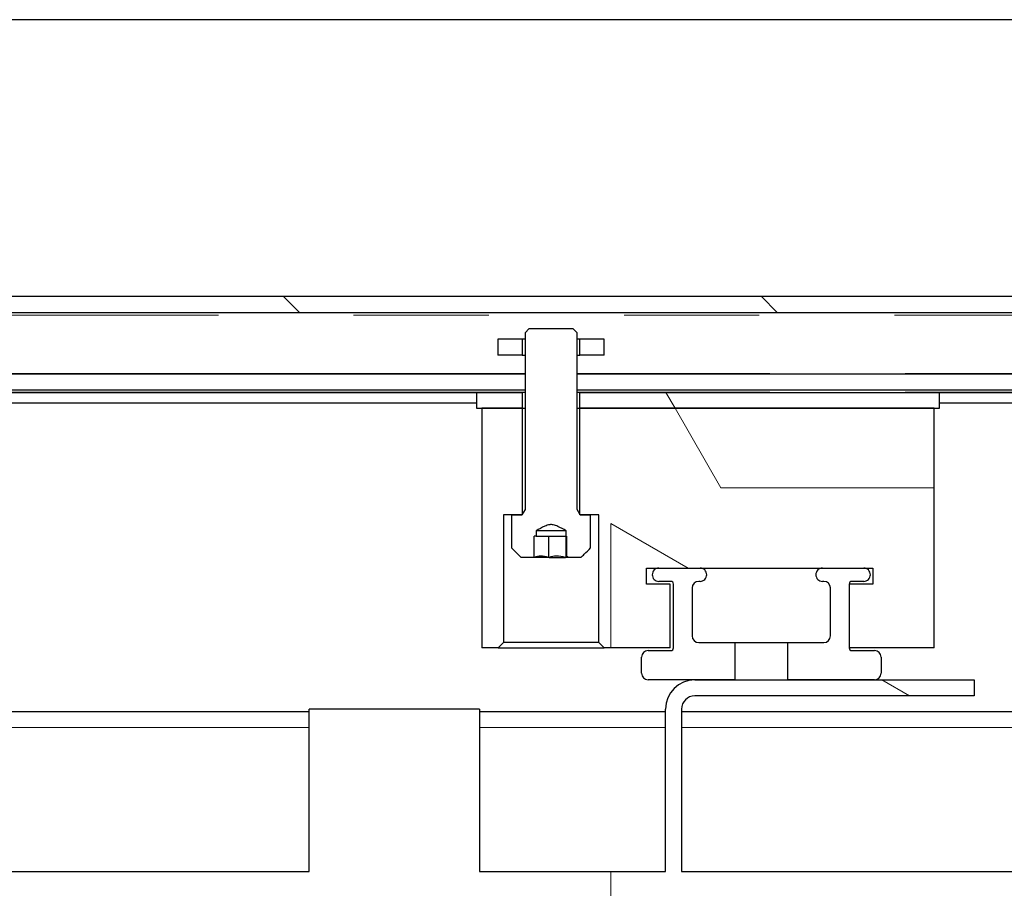
# Model space of a CAD drawing. Units: millimetres. Extents: x 627 to 8473, y 1183 to 6929.
# Drawn here: x 4948 to 5133, y 2345 to 2508 of the extents above; entities that cross this region are included whole.
import ezdxf

# ---------------------------------------------------------------- set-up
doc = ezdxf.new("R2010")
doc.units = ezdxf.units.MM
doc.header["$LTSCALE"] = 20
doc.linetypes.add('PHANTOM', pattern=[12.7, 6.35, -1.27, 1.27, -1.27, 1.27, -1.27])

msp = doc.modelspace()

# ---------------------------------------------------------------- hatches: boundary and pattern name
at = {"linetype": 'Continuous', "lineweight": 18}
h = msp.add_hatch(dxfattribs=at)
h.set_pattern_fill('ANSI34', scale=20, style=0)
h.paths.add_polyline_path([(5867.74, 2437.75), (5867.74, 2507.75), (4457.74, 2507.75), (4457.74, 2437.75), (4532.74, 2437.75), (4532.74, 2455.75), (5747.74, 2455.75), (5747.74, 2437.75)], flags=0)
h = msp.add_hatch(dxfattribs=at)
h.set_pattern_fill('ANSI31', scale=20, angle=90, style=0)
h.paths.add_polyline_path([(5747.74, 2452.75), (5747.74, 2455.75), (4532.74, 2455.75), (4532.74, 2452.75)], flags=0)
h = msp.add_hatch(dxfattribs=at)
h.set_pattern_fill('STARS', scale=40, style=0)
edge = h.paths.add_edge_path(flags=0)
edge.add_line((5052.33, 2449.75), (5044.15, 2449.75))
edge.add_spline(control_points=[(5044.15, 2449.75), (5043.88, 2449.49), (5043.61, 2449.22), (5043.34, 2448.96)], knot_values=[0.023763, 0.023763, 0.023763, 0.023763, 0.024903, 0.024903, 0.024903, 0.024903], weights=[1, 1, 1, 1], degree=3, periodic=0)
edge.add_line((5043.34, 2448.96), (5043.34, 2415.74))
edge.add_spline(control_points=[(5043.34, 2415.74), (5043.15, 2415.41), (5042.95, 2415.08), (5042.76, 2414.75)], knot_values=[0.029312, 0.029312, 0.029312, 0.029312, 0.030445, 0.030445, 0.030445, 0.030445], weights=[1, 1, 1, 1], degree=3, periodic=0)
edge.add_line((5042.76, 2414.75), (5040.8, 2414.75))
edge.add_line((5040.8, 2414.75), (5040.8, 2408.55))
edge.add_spline(control_points=[(5040.8, 2408.55), (5041.41, 2407.95), (5042.02, 2407.35), (5042.63, 2406.75)], knot_values=[0.018094, 0.018094, 0.018094, 0.018094, 0.020655, 0.020655, 0.020655, 0.020655], weights=[1, 1, 1, 1], degree=3, periodic=0)
edge.add_line((5042.63, 2406.75), (5044.95, 2406.75))
edge.add_spline(control_points=[(5044.95, 2406.75), (5045, 2406.77), (5045.04, 2406.8), (5045.08, 2406.82)], knot_values=[0.002533, 0.002533, 0.002533, 0.002533, 0.002679, 0.002679, 0.002679, 0.002679], weights=[1, 1, 1, 1], degree=3, periodic=0)
edge.add_line((5045.08, 2406.82), (5045.08, 2410.75))
edge.add_line((5045.08, 2410.75), (5045.41, 2410.75))
edge.add_line((5045.41, 2410.75), (5045.41, 2411.75))
edge.add_spline(control_points=[(5045.41, 2411.75), (5045.95, 2412.05), (5046.5, 2412.35), (5047.07, 2412.6), (5047.37, 2412.73), (5047.68, 2412.85), (5047.99, 2412.89), (5048.21, 2412.92), (5048.44, 2412.91), (5048.65, 2412.86), (5048.95, 2412.79), (5049.24, 2412.68), (5049.51, 2412.55), (5050.04, 2412.31), (5050.56, 2412.03), (5051.07, 2411.75)], knot_values=[0, 0, 0, 0, 0.001872, 0.001872, 0.001872, 0.002841, 0.002841, 0.002841, 0.003505, 0.003505, 0.003505, 0.00442, 0.00442, 0.00442, 0.006164, 0.006164, 0.006164, 0.006164], weights=[1, 1, 1, 1, 1, 1, 1, 1, 1, 1, 1, 1, 1, 1, 1, 1], degree=3, periodic=0)
edge.add_line((5051.07, 2411.75), (5051.07, 2410.75))
edge.add_line((5051.07, 2410.75), (5051.13, 2410.75))
edge.add_line((5051.13, 2410.75), (5051.13, 2406.96))
edge.add_spline(control_points=[(5051.13, 2406.96), (5051.26, 2406.89), (5051.39, 2406.82), (5051.52, 2406.75)], knot_values=[0.000074, 0.000074, 0.000074, 0.000074, 0.000516, 0.000516, 0.000516, 0.000516], weights=[1, 1, 1, 1], degree=3, periodic=0)
edge.add_line((5051.52, 2406.75), (5053.85, 2406.75))
edge.add_spline(control_points=[(5053.85, 2406.75), (5054.05, 2406.95), (5054.25, 2407.15), (5054.45, 2407.34), (5054.86, 2407.74), (5055.27, 2408.15), (5055.67, 2408.55)], knot_values=[0.035508, 0.035508, 0.035508, 0.035508, 0.036357, 0.036357, 0.036357, 0.038085, 0.038085, 0.038085, 0.038085], weights=[1, 1, 1, 1, 1, 1, 1], degree=3, periodic=0)
edge.add_line((5055.67, 2408.55), (5055.67, 2414.75))
edge.add_line((5055.67, 2414.75), (5053.71, 2414.75))
edge.add_spline(control_points=[(5053.71, 2414.75), (5053.52, 2415.08), (5053.33, 2415.41), (5053.14, 2415.74)], knot_values=[0.010919, 0.010919, 0.010919, 0.010919, 0.012065, 0.012065, 0.012065, 0.012065], weights=[1, 1, 1, 1], degree=3, periodic=0)
edge.add_line((5053.14, 2415.74), (5053.14, 2448.96))
edge.add_spline(control_points=[(5053.14, 2448.96), (5052.87, 2449.22), (5052.6, 2449.49), (5052.33, 2449.75)], knot_values=[0.012064, 0.012064, 0.012064, 0.012064, 0.013197, 0.013197, 0.013197, 0.013197], weights=[1, 1, 1, 1], degree=3, periodic=0)
h = msp.add_hatch(dxfattribs=at)
h.set_pattern_fill('STARS', scale=40, angle=90, style=0)
edge = h.paths.add_edge_path(flags=0)
edge.add_line((5052.33, 2449.75), (5044.15, 2449.75))
edge.add_spline(control_points=[(5044.15, 2449.75), (5043.88, 2449.49), (5043.61, 2449.22), (5043.34, 2448.96)], knot_values=[0.023763, 0.023763, 0.023763, 0.023763, 0.024903, 0.024903, 0.024903, 0.024903], weights=[1, 1, 1, 1], degree=3, periodic=0)
edge.add_line((5043.34, 2448.96), (5043.34, 2415.74))
edge.add_spline(control_points=[(5043.34, 2415.74), (5043.15, 2415.41), (5042.95, 2415.08), (5042.76, 2414.75)], knot_values=[0.029312, 0.029312, 0.029312, 0.029312, 0.030445, 0.030445, 0.030445, 0.030445], weights=[1, 1, 1, 1], degree=3, periodic=0)
edge.add_line((5042.76, 2414.75), (5040.8, 2414.75))
edge.add_line((5040.8, 2414.75), (5040.8, 2408.55))
edge.add_spline(control_points=[(5040.8, 2408.55), (5041.41, 2407.95), (5042.02, 2407.35), (5042.63, 2406.75)], knot_values=[0.018094, 0.018094, 0.018094, 0.018094, 0.020655, 0.020655, 0.020655, 0.020655], weights=[1, 1, 1, 1], degree=3, periodic=0)
edge.add_line((5042.63, 2406.75), (5044.95, 2406.75))
edge.add_spline(control_points=[(5044.95, 2406.75), (5045, 2406.77), (5045.04, 2406.8), (5045.08, 2406.82)], knot_values=[0.002533, 0.002533, 0.002533, 0.002533, 0.002679, 0.002679, 0.002679, 0.002679], weights=[1, 1, 1, 1], degree=3, periodic=0)
edge.add_line((5045.08, 2406.82), (5045.08, 2410.75))
edge.add_line((5045.08, 2410.75), (5045.41, 2410.75))
edge.add_line((5045.41, 2410.75), (5045.41, 2411.75))
edge.add_spline(control_points=[(5045.41, 2411.75), (5045.95, 2412.05), (5046.5, 2412.35), (5047.07, 2412.6), (5047.37, 2412.73), (5047.68, 2412.85), (5047.99, 2412.89), (5048.21, 2412.92), (5048.44, 2412.91), (5048.65, 2412.86), (5048.95, 2412.79), (5049.24, 2412.68), (5049.51, 2412.55), (5050.04, 2412.31), (5050.56, 2412.03), (5051.07, 2411.75)], knot_values=[0, 0, 0, 0, 0.001872, 0.001872, 0.001872, 0.002841, 0.002841, 0.002841, 0.003505, 0.003505, 0.003505, 0.00442, 0.00442, 0.00442, 0.006164, 0.006164, 0.006164, 0.006164], weights=[1, 1, 1, 1, 1, 1, 1, 1, 1, 1, 1, 1, 1, 1, 1, 1], degree=3, periodic=0)
edge.add_line((5051.07, 2411.75), (5051.07, 2410.75))
edge.add_line((5051.07, 2410.75), (5051.13, 2410.75))
edge.add_line((5051.13, 2410.75), (5051.13, 2406.96))
edge.add_spline(control_points=[(5051.13, 2406.96), (5051.26, 2406.89), (5051.39, 2406.82), (5051.52, 2406.75)], knot_values=[0.000074, 0.000074, 0.000074, 0.000074, 0.000516, 0.000516, 0.000516, 0.000516], weights=[1, 1, 1, 1], degree=3, periodic=0)
edge.add_line((5051.52, 2406.75), (5053.85, 2406.75))
edge.add_spline(control_points=[(5053.85, 2406.75), (5054.05, 2406.95), (5054.25, 2407.15), (5054.45, 2407.34), (5054.86, 2407.74), (5055.27, 2408.15), (5055.67, 2408.55)], knot_values=[0.035508, 0.035508, 0.035508, 0.035508, 0.036357, 0.036357, 0.036357, 0.038085, 0.038085, 0.038085, 0.038085], weights=[1, 1, 1, 1, 1, 1, 1], degree=3, periodic=0)
edge.add_line((5055.67, 2408.55), (5055.67, 2414.75))
edge.add_line((5055.67, 2414.75), (5053.71, 2414.75))
edge.add_spline(control_points=[(5053.71, 2414.75), (5053.52, 2415.08), (5053.33, 2415.41), (5053.14, 2415.74)], knot_values=[0.010919, 0.010919, 0.010919, 0.010919, 0.012065, 0.012065, 0.012065, 0.012065], weights=[1, 1, 1, 1], degree=3, periodic=0)
edge.add_line((5053.14, 2415.74), (5053.14, 2448.96))
edge.add_spline(control_points=[(5053.14, 2448.96), (5052.87, 2449.22), (5052.6, 2449.49), (5052.33, 2449.75)], knot_values=[0.012064, 0.012064, 0.012064, 0.012064, 0.013197, 0.013197, 0.013197, 0.013197], weights=[1, 1, 1, 1], degree=3, periodic=0)
h = msp.add_hatch(dxfattribs=at)
h.set_pattern_fill('STARS', scale=40, style=0)
h.paths.add_polyline_path([(5042.83, 2447.75), (5038.24, 2447.75), (5038.24, 2444.75), (5042.83, 2444.75)], flags=0)
h = msp.add_hatch(dxfattribs=at)
h.set_pattern_fill('STARS', scale=40, angle=90, style=0)
h.paths.add_polyline_path([(5042.83, 2447.75), (5038.24, 2447.75), (5038.24, 2444.75), (5042.83, 2444.75)], flags=0)
h = msp.add_hatch(dxfattribs=at)
h.set_pattern_fill('STARS', scale=40, style=0)
h.paths.add_polyline_path([(5053.65, 2444.75), (5058.24, 2444.75), (5058.24, 2447.75), (5053.65, 2447.75)], flags=0)
h = msp.add_hatch(dxfattribs=at)
h.set_pattern_fill('STARS', scale=40, angle=90, style=0)
h.paths.add_polyline_path([(5053.65, 2444.75), (5058.24, 2444.75), (5058.24, 2447.75), (5053.65, 2447.75)], flags=0)
h = msp.add_hatch(dxfattribs=at)
h.set_pattern_fill('STARS', scale=40, style=0)
h.paths.add_polyline_path([(5042.83, 2437.75), (5034.24, 2437.75), (5034.24, 2434.75), (5042.83, 2434.75)], flags=0)
h = msp.add_hatch(dxfattribs=at)
h.set_pattern_fill('STARS', scale=40, angle=90, style=0)
h.paths.add_polyline_path([(5042.83, 2437.75), (5034.24, 2437.75), (5034.24, 2434.75), (5042.83, 2434.75)], flags=0)
h = msp.add_hatch(dxfattribs=at)
h.set_pattern_fill('STARS', scale=40, style=0)
h.paths.add_polyline_path([(5053.65, 2434.75), (5121.24, 2434.75), (5121.24, 2437.75), (5053.65, 2437.75)], flags=0)
h = msp.add_hatch(dxfattribs=at)
h.set_pattern_fill('STARS', scale=40, angle=90, style=0)
h.paths.add_polyline_path([(5053.65, 2434.75), (5121.24, 2434.75), (5121.24, 2437.75), (5053.65, 2437.75)], flags=0)
h = msp.add_hatch(dxfattribs=at)
h.set_pattern_fill('STARS', scale=40, style=0)
edge = h.paths.add_edge_path(flags=0)
edge.add_line((5042.83, 2414.75), (5042.83, 2434.75))
edge.add_line((5042.83, 2434.75), (5035.24, 2434.75))
edge.add_line((5035.24, 2434.75), (5035.24, 2389.75))
edge.add_line((5035.24, 2389.75), (5038.29, 2389.75))
edge.add_spline(control_points=[(5038.29, 2389.75), (5038.62, 2390.08), (5038.96, 2390.42), (5039.29, 2390.75)], knot_values=[0.017011, 0.017011, 0.017011, 0.017011, 0.018429, 0.018429, 0.018429, 0.018429], weights=[1, 1, 1, 1], degree=3, periodic=0)
edge.add_line((5039.29, 2390.75), (5039.29, 2414.75))
edge.add_line((5039.29, 2414.75), (5042.83, 2414.75))
h = msp.add_hatch(dxfattribs=at)
h.set_pattern_fill('STARS', scale=40, angle=90, style=0)
edge = h.paths.add_edge_path(flags=0)
edge.add_line((5042.83, 2414.75), (5042.83, 2434.75))
edge.add_line((5042.83, 2434.75), (5035.24, 2434.75))
edge.add_line((5035.24, 2434.75), (5035.24, 2389.75))
edge.add_line((5035.24, 2389.75), (5038.29, 2389.75))
edge.add_spline(control_points=[(5038.29, 2389.75), (5038.62, 2390.08), (5038.96, 2390.42), (5039.29, 2390.75)], knot_values=[0.017011, 0.017011, 0.017011, 0.017011, 0.018429, 0.018429, 0.018429, 0.018429], weights=[1, 1, 1, 1], degree=3, periodic=0)
edge.add_line((5039.29, 2390.75), (5039.29, 2414.75))
edge.add_line((5039.29, 2414.75), (5042.83, 2414.75))
h = msp.add_hatch(dxfattribs=at)
h.set_pattern_fill('STARS', scale=40, style=0)
edge = h.paths.add_edge_path(flags=0)
edge.add_line((5066.19, 2401.75), (5066.19, 2404.75))
edge.add_line((5066.19, 2404.75), (5108.69, 2404.75))
edge.add_line((5108.69, 2404.75), (5108.69, 2401.75))
edge.add_line((5108.69, 2401.75), (5104.24, 2401.75))
edge.add_line((5104.24, 2401.75), (5104.24, 2389.75))
edge.add_line((5104.24, 2389.75), (5120.24, 2389.75))
edge.add_line((5120.24, 2389.75), (5120.24, 2434.75))
edge.add_line((5120.24, 2434.75), (5053.65, 2434.75))
edge.add_line((5053.65, 2434.75), (5053.65, 2414.75))
edge.add_line((5053.65, 2414.75), (5057.18, 2414.75))
edge.add_line((5057.18, 2414.75), (5057.18, 2390.75))
edge.add_spline(control_points=[(5057.18, 2390.75), (5057.52, 2390.42), (5057.85, 2390.08), (5058.19, 2389.75)], knot_values=[0.042505, 0.042505, 0.042505, 0.042505, 0.04391, 0.04391, 0.04391, 0.04391], weights=[1, 1, 1, 1], degree=3, periodic=0)
edge.add_line((5058.19, 2389.75), (5070.64, 2389.75))
edge.add_line((5070.64, 2389.75), (5070.64, 2401.75))
edge.add_line((5070.64, 2401.75), (5066.19, 2401.75))
h = msp.add_hatch(dxfattribs=at)
h.set_pattern_fill('STARS', scale=40, angle=90, style=0)
edge = h.paths.add_edge_path(flags=0)
edge.add_line((5066.19, 2401.75), (5066.19, 2404.75))
edge.add_line((5066.19, 2404.75), (5108.69, 2404.75))
edge.add_line((5108.69, 2404.75), (5108.69, 2401.75))
edge.add_line((5108.69, 2401.75), (5104.24, 2401.75))
edge.add_line((5104.24, 2401.75), (5104.24, 2389.75))
edge.add_line((5104.24, 2389.75), (5120.24, 2389.75))
edge.add_line((5120.24, 2389.75), (5120.24, 2434.75))
edge.add_line((5120.24, 2434.75), (5053.65, 2434.75))
edge.add_line((5053.65, 2434.75), (5053.65, 2414.75))
edge.add_line((5053.65, 2414.75), (5057.18, 2414.75))
edge.add_line((5057.18, 2414.75), (5057.18, 2390.75))
edge.add_spline(control_points=[(5057.18, 2390.75), (5057.52, 2390.42), (5057.85, 2390.08), (5058.19, 2389.75)], knot_values=[0.042505, 0.042505, 0.042505, 0.042505, 0.04391, 0.04391, 0.04391, 0.04391], weights=[1, 1, 1, 1], degree=3, periodic=0)
edge.add_line((5058.19, 2389.75), (5070.64, 2389.75))
edge.add_line((5070.64, 2389.75), (5070.64, 2401.75))
edge.add_line((5070.64, 2401.75), (5066.19, 2401.75))
h = msp.add_hatch(dxfattribs=at)
h.set_pattern_fill('STARS', scale=40, style=0)
edge = h.paths.add_edge_path(flags=0)
edge.add_line((5075.99, 2402.25), (5076.24, 2402.25))
edge.add_arc((5076.24, 2403.5), 1.25, 270, 360.1146)
edge.add_arc((5076.24, 2403.5), 1.25, 359.8854, 450)
edge.add_line((5076.24, 2404.75), (5068.49, 2404.75))
edge.add_arc((5068.49, 2403.5), 1.25, 90, 180.1146)
edge.add_arc((5068.49, 2403.5), 1.25, 179.8854, 270)
edge.add_line((5068.49, 2402.25), (5070.74, 2402.25))
edge.add_arc((5070.74, 2401.75), 0.5, 0, 90, ccw=False)
edge.add_line((5071.24, 2401.75), (5071.24, 2389.75))
edge.add_arc((5070.74, 2389.75), 0.5, 270, 360, ccw=False)
edge.add_line((5070.74, 2389.25), (5066.49, 2389.25))
edge.add_arc((5066.49, 2388), 1.25, 90, 180)
edge.add_line((5065.24, 2388), (5065.24, 2385))
edge.add_arc((5066.49, 2385), 1.25, 180, 270)
edge.add_line((5066.49, 2383.75), (5082.74, 2383.75))
edge.add_line((5082.74, 2383.75), (5082.74, 2390.75))
edge.add_line((5082.74, 2390.75), (5075.99, 2390.75))
edge.add_arc((5075.99, 2392), 1.25, 180, 270, ccw=False)
edge.add_line((5074.74, 2392), (5074.74, 2401))
edge.add_arc((5075.99, 2401), 1.25, 90, 180, ccw=False)
h = msp.add_hatch(dxfattribs=at)
h.set_pattern_fill('STARS', scale=40, style=0)
edge = h.paths.add_edge_path(flags=0)
edge.add_line((5104.24, 2389.75), (5104.24, 2401.75))
edge.add_arc((5104.74, 2401.75), 0.5, 90, 180, ccw=False)
edge.add_line((5104.74, 2402.25), (5106.99, 2402.25))
edge.add_arc((5106.99, 2403.5), 1.25, 270, 360.1146)
edge.add_arc((5106.99, 2403.5), 1.25, 359.8854, 450)
edge.add_line((5106.99, 2404.75), (5099.24, 2404.75))
edge.add_arc((5099.24, 2403.5), 1.25, 90, 180.1146)
edge.add_arc((5099.24, 2403.5), 1.25, 179.8854, 270)
edge.add_line((5099.24, 2402.25), (5099.49, 2402.25))
edge.add_arc((5099.49, 2401), 1.25, 0, 90, ccw=False)
edge.add_line((5100.74, 2401), (5100.74, 2392))
edge.add_arc((5099.49, 2392), 1.25, 270, 360, ccw=False)
edge.add_line((5099.49, 2390.75), (5092.74, 2390.75))
edge.add_line((5092.74, 2390.75), (5092.74, 2383.75))
edge.add_line((5092.74, 2383.75), (5108.99, 2383.75))
edge.add_arc((5108.99, 2385), 1.25, 270, 360)
edge.add_line((5110.24, 2385), (5110.24, 2388))
edge.add_arc((5108.99, 2388), 1.25, 0, 90)
edge.add_line((5108.99, 2389.25), (5104.74, 2389.25))
edge.add_arc((5104.74, 2389.75), 0.5, 180, 270, ccw=False)
h = msp.add_hatch(dxfattribs=at)
h.set_pattern_fill('STARS', scale=40, angle=90, style=0)
edge = h.paths.add_edge_path(flags=0)
edge.add_line((4654.25, 2235.08), (4664.38, 2235.08))
edge.add_line((4664.38, 2235.08), (4664.38, 2234.98))
edge.add_line((4664.38, 2234.98), (4667.26, 2230))
edge.add_line((4667.26, 2230), (4684.45, 2230))
edge.add_line((4684.45, 2230), (4684.45, 2228.5))
edge.add_arc((4684.95, 2228.5), 0.5, 180, 270)
edge.add_line((4684.95, 2228), (4703.45, 2228))
edge.add_line((4703.45, 2228), (4703.45, 2230))
edge.add_line((4703.45, 2230), (4714.45, 2230))
edge.add_line((4714.45, 2230), (4714.45, 2228))
edge.add_line((4714.45, 2228), (4725.77, 2228))
edge.add_line((4725.77, 2228), (4725.77, 2228.15))
edge.add_line((4725.77, 2228.15), (4756.1, 2228.15))
edge.add_line((4756.1, 2228.15), (4756.1, 2228))
edge.add_line((4756.1, 2228), (4761.6, 2228))
edge.add_line((4761.6, 2228), (4761.6, 2225.5))
edge.add_spline(control_points=[(4761.6, 2225.5), (4761.6, 2225.47), (4761.6, 2225.45), (4761.61, 2225.43), (4761.62, 2225.4), (4761.63, 2225.37), (4761.65, 2225.34), (4761.68, 2225.3), (4761.72, 2225.27), (4761.76, 2225.24), (4761.8, 2225.21), (4761.84, 2225.18), (4761.89, 2225.16), (4762.01, 2225.09), (4762.15, 2225.05), (4762.29, 2225.02), (4762.38, 2225.01), (4762.48, 2225), (4762.57, 2225)], knot_values=[0.002385, 0.002385, 0.002385, 0.002385, 0.00246, 0.00246, 0.00246, 0.002551, 0.002551, 0.002551, 0.002703, 0.002703, 0.002703, 0.002853, 0.002853, 0.002853, 0.003288, 0.003288, 0.003288, 0.003565, 0.003565, 0.003565, 0.003565], weights=[1, 1, 1, 1, 1, 1, 1, 1, 1, 1, 1, 1, 1, 1, 1, 1, 1, 1, 1], degree=3, periodic=0)
edge.add_line((4762.57, 2225), (4763.4, 2225))
edge.add_spline(control_points=[(4763.4, 2225), (4763.44, 2225), (4763.49, 2225), (4763.54, 2225.01), (4763.64, 2225.02), (4763.75, 2225.05), (4763.84, 2225.09), (4763.9, 2225.12), (4763.96, 2225.16), (4764.01, 2225.21), (4764.04, 2225.24), (4764.07, 2225.28), (4764.1, 2225.32), (4764.12, 2225.36), (4764.14, 2225.41), (4764.14, 2225.45), (4764.14, 2225.47), (4764.14, 2225.48), (4764.14, 2225.5)], knot_values=[0.00319, 0.00319, 0.00319, 0.00319, 0.003341, 0.003341, 0.003341, 0.003653, 0.003653, 0.003653, 0.003867, 0.003867, 0.003867, 0.004007, 0.004007, 0.004007, 0.004148, 0.004148, 0.004148, 0.004195, 0.004195, 0.004195, 0.004195], weights=[1, 1, 1, 1, 1, 1, 1, 1, 1, 1, 1, 1, 1, 1, 1, 1, 1, 1, 1], degree=3, periodic=0)
edge.add_line((4764.14, 2225.5), (4764.14, 2228))
edge.add_line((4764.14, 2228), (4766.4, 2228))
edge.add_spline(control_points=[(4766.4, 2228), (4766.46, 2228), (4766.53, 2228.01), (4766.59, 2228.03), (4766.65, 2228.05), (4766.71, 2228.08), (4766.76, 2228.11), (4766.81, 2228.14), (4766.85, 2228.18), (4766.88, 2228.22), (4766.92, 2228.27), (4766.95, 2228.32), (4766.96, 2228.37), (4766.97, 2228.39), (4766.98, 2228.42), (4766.98, 2228.44), (4766.98, 2228.46), (4766.99, 2228.48), (4766.99, 2228.5)], knot_values=[0.002673, 0.002673, 0.002673, 0.002673, 0.002872, 0.002872, 0.002872, 0.003064, 0.003064, 0.003064, 0.003231, 0.003231, 0.003231, 0.003401, 0.003401, 0.003401, 0.003476, 0.003476, 0.003476, 0.003534, 0.003534, 0.003534, 0.003534], weights=[1, 1, 1, 1, 1, 1, 1, 1, 1, 1, 1, 1, 1, 1, 1, 1, 1, 1, 1], degree=3, periodic=0)
edge.add_line((4766.99, 2228.5), (4766.99, 2229.5))
edge.add_spline(control_points=[(4766.99, 2229.5), (4766.99, 2229.5), (4766.99, 2229.51), (4766.99, 2229.51), (4766.98, 2229.57), (4766.97, 2229.62), (4766.95, 2229.67), (4766.93, 2229.71), (4766.9, 2229.76), (4766.87, 2229.8), (4766.82, 2229.84), (4766.77, 2229.88), (4766.72, 2229.91), (4766.66, 2229.95), (4766.59, 2229.98), (4766.52, 2229.99), (4766.48, 2230), (4766.44, 2230), (4766.4, 2230)], knot_values=[0.003029, 0.003029, 0.003029, 0.003029, 0.003044, 0.003044, 0.003044, 0.003201, 0.003201, 0.003201, 0.003356, 0.003356, 0.003356, 0.003545, 0.003545, 0.003545, 0.003761, 0.003761, 0.003761, 0.00388, 0.00388, 0.00388, 0.00388], weights=[1, 1, 1, 1, 1, 1, 1, 1, 1, 1, 1, 1, 1, 1, 1, 1, 1, 1, 1], degree=3, periodic=0)
edge.add_line((4766.4, 2230), (4771.75, 2230))
edge.add_line((4771.75, 2230), (4771.75, 2226.5))
edge.add_line((4771.75, 2226.5), (4776.78, 2226.5))
edge.add_line((4776.78, 2226.5), (4780.94, 2229))
edge.add_line((4780.94, 2229), (4780.94, 2230))
edge.add_line((4780.94, 2230), (4787.65, 2230))
edge.add_arc((4787.65, 2244), 14, 270, 315)
edge.add_line((4797.55, 2234.1), (4821.13, 2257.68))
edge.add_line((4821.13, 2257.68), (4821.13, 2261.59))
edge.add_line((4821.13, 2261.59), (4822, 2262.46))
edge.add_line((4822, 2262.46), (4822, 2258.96))
edge.add_arc((4823.5, 2258.96), 1.5, 180, 270)
edge.add_line((4823.5, 2257.46), (4833.42, 2257.46))
edge.add_line((4833.42, 2257.46), (4833.81, 2234.98))
edge.add_line((4833.81, 2234.98), (4833.81, 2235.08))
edge.add_line((4833.81, 2235.08), (4849.38, 2235.08))
edge.add_line((4849.38, 2235.08), (4849.38, 2234.98))
edge.add_line((4849.38, 2234.98), (4852.26, 2230))
edge.add_line((4852.26, 2230), (4869.45, 2230))
edge.add_line((4869.45, 2230), (4869.45, 2228.5))
edge.add_arc((4869.95, 2228.5), 0.5, 180, 270)
edge.add_line((4869.95, 2228), (4888.45, 2228))
edge.add_line((4888.45, 2228), (4888.45, 2230))
edge.add_line((4888.45, 2230), (4899.45, 2230))
edge.add_line((4899.45, 2230), (4899.45, 2228))
edge.add_line((4899.45, 2228), (4910.77, 2228))
edge.add_line((4910.77, 2228), (4910.77, 2228.15))
edge.add_line((4910.77, 2228.15), (4941.1, 2228.15))
edge.add_line((4941.1, 2228.15), (4941.1, 2228))
edge.add_line((4941.1, 2228), (4946.6, 2228))
edge.add_line((4946.6, 2228), (4946.6, 2225.5))
edge.add_spline(control_points=[(4946.6, 2225.5), (4946.6, 2225.47), (4946.6, 2225.45), (4946.61, 2225.43), (4946.62, 2225.4), (4946.63, 2225.37), (4946.65, 2225.34), (4946.68, 2225.3), (4946.72, 2225.27), (4946.76, 2225.24), (4946.8, 2225.21), (4946.84, 2225.18), (4946.89, 2225.16), (4947.01, 2225.09), (4947.15, 2225.05), (4947.29, 2225.02), (4947.38, 2225.01), (4947.48, 2225), (4947.57, 2225)], knot_values=[0.002385, 0.002385, 0.002385, 0.002385, 0.00246, 0.00246, 0.00246, 0.002551, 0.002551, 0.002551, 0.002703, 0.002703, 0.002703, 0.002853, 0.002853, 0.002853, 0.003288, 0.003288, 0.003288, 0.003565, 0.003565, 0.003565, 0.003565], weights=[1, 1, 1, 1, 1, 1, 1, 1, 1, 1, 1, 1, 1, 1, 1, 1, 1, 1, 1], degree=3, periodic=0)
edge.add_line((4947.57, 2225), (4948.4, 2225))
edge.add_spline(control_points=[(4948.4, 2225), (4948.44, 2225), (4948.49, 2225), (4948.54, 2225.01), (4948.64, 2225.02), (4948.75, 2225.05), (4948.84, 2225.09), (4948.9, 2225.12), (4948.96, 2225.16), (4949.01, 2225.21), (4949.04, 2225.24), (4949.07, 2225.28), (4949.1, 2225.32), (4949.12, 2225.36), (4949.14, 2225.41), (4949.14, 2225.45), (4949.14, 2225.47), (4949.14, 2225.48), (4949.14, 2225.5)], knot_values=[0.00319, 0.00319, 0.00319, 0.00319, 0.003341, 0.003341, 0.003341, 0.003653, 0.003653, 0.003653, 0.003867, 0.003867, 0.003867, 0.004007, 0.004007, 0.004007, 0.004148, 0.004148, 0.004148, 0.004195, 0.004195, 0.004195, 0.004195], weights=[1, 1, 1, 1, 1, 1, 1, 1, 1, 1, 1, 1, 1, 1, 1, 1, 1, 1, 1], degree=3, periodic=0)
edge.add_line((4949.14, 2225.5), (4949.14, 2228))
edge.add_line((4949.14, 2228), (4951.4, 2228))
edge.add_spline(control_points=[(4951.4, 2228), (4951.46, 2228), (4951.53, 2228.01), (4951.59, 2228.03), (4951.65, 2228.05), (4951.71, 2228.08), (4951.76, 2228.11), (4951.81, 2228.14), (4951.85, 2228.18), (4951.88, 2228.22), (4951.92, 2228.27), (4951.95, 2228.32), (4951.96, 2228.37), (4951.97, 2228.39), (4951.98, 2228.42), (4951.98, 2228.44), (4951.98, 2228.46), (4951.99, 2228.48), (4951.99, 2228.5)], knot_values=[0.002673, 0.002673, 0.002673, 0.002673, 0.002872, 0.002872, 0.002872, 0.003064, 0.003064, 0.003064, 0.003231, 0.003231, 0.003231, 0.003401, 0.003401, 0.003401, 0.003476, 0.003476, 0.003476, 0.003534, 0.003534, 0.003534, 0.003534], weights=[1, 1, 1, 1, 1, 1, 1, 1, 1, 1, 1, 1, 1, 1, 1, 1, 1, 1, 1], degree=3, periodic=0)
edge.add_line((4951.99, 2228.5), (4951.99, 2229.5))
edge.add_spline(control_points=[(4951.99, 2229.5), (4951.99, 2229.5), (4951.99, 2229.51), (4951.99, 2229.51), (4951.98, 2229.57), (4951.97, 2229.62), (4951.95, 2229.67), (4951.93, 2229.71), (4951.9, 2229.76), (4951.87, 2229.8), (4951.82, 2229.84), (4951.77, 2229.88), (4951.72, 2229.91), (4951.66, 2229.95), (4951.59, 2229.98), (4951.52, 2229.99), (4951.48, 2230), (4951.44, 2230), (4951.4, 2230)], knot_values=[0.003029, 0.003029, 0.003029, 0.003029, 0.003044, 0.003044, 0.003044, 0.003201, 0.003201, 0.003201, 0.003356, 0.003356, 0.003356, 0.003545, 0.003545, 0.003545, 0.003761, 0.003761, 0.003761, 0.00388, 0.00388, 0.00388, 0.00388], weights=[1, 1, 1, 1, 1, 1, 1, 1, 1, 1, 1, 1, 1, 1, 1, 1, 1, 1, 1], degree=3, periodic=0)
edge.add_line((4951.4, 2230), (4956.75, 2230))
edge.add_line((4956.75, 2230), (4956.75, 2226.5))
edge.add_line((4956.75, 2226.5), (4961.78, 2226.5))
edge.add_line((4961.78, 2226.5), (4965.94, 2229))
edge.add_line((4965.94, 2229), (4965.94, 2230))
edge.add_line((4965.94, 2230), (4972.65, 2230))
edge.add_arc((4972.65, 2244), 14, 270, 315)
edge.add_line((4982.55, 2234.1), (5006.13, 2257.68))
edge.add_line((5006.13, 2257.68), (5006.13, 2261.59))
edge.add_line((5006.13, 2261.59), (5007, 2262.46))
edge.add_line((5007, 2262.46), (5007, 2258.96))
edge.add_arc((5008.5, 2258.96), 1.5, 180, 270)
edge.add_line((5008.5, 2257.46), (5018.42, 2257.46))
edge.add_line((5018.42, 2257.46), (5018.81, 2235.47))
edge.add_arc((5019.31, 2235.48), 0.5, 181, 270)
edge.add_line((5019.31, 2234.98), (5019.31, 2235.08))
edge.add_line((5019.31, 2235.08), (5034.38, 2235.08))
edge.add_line((5034.38, 2235.08), (5034.38, 2234.98))
edge.add_line((5034.38, 2234.98), (5037.26, 2230))
edge.add_line((5037.26, 2230), (5054.45, 2230))
edge.add_line((5054.45, 2230), (5054.45, 2228.5))
edge.add_arc((5054.95, 2228.5), 0.5, 180, 270)
edge.add_line((5054.95, 2228), (5073.45, 2228))
edge.add_line((5073.45, 2228), (5073.45, 2230))
edge.add_line((5073.45, 2230), (5084.45, 2230))
edge.add_line((5084.45, 2230), (5084.45, 2228))
edge.add_line((5084.45, 2228), (5095.77, 2228))
edge.add_line((5095.77, 2228), (5095.77, 2228.15))
edge.add_line((5095.77, 2228.15), (5126.1, 2228.15))
edge.add_line((5126.1, 2228.15), (5126.1, 2228))
edge.add_line((5126.1, 2228), (5131.6, 2228))
edge.add_line((5131.6, 2228), (5131.6, 2225.5))
edge.add_spline(control_points=[(5131.6, 2225.5), (5131.6, 2225.47), (5131.6, 2225.45), (5131.61, 2225.43), (5131.62, 2225.4), (5131.63, 2225.37), (5131.65, 2225.34), (5131.68, 2225.3), (5131.72, 2225.27), (5131.76, 2225.24), (5131.8, 2225.21), (5131.84, 2225.18), (5131.89, 2225.16), (5132.01, 2225.09), (5132.15, 2225.05), (5132.29, 2225.02), (5132.38, 2225.01), (5132.48, 2225), (5132.57, 2225)], knot_values=[0.002385, 0.002385, 0.002385, 0.002385, 0.00246, 0.00246, 0.00246, 0.002551, 0.002551, 0.002551, 0.002703, 0.002703, 0.002703, 0.002853, 0.002853, 0.002853, 0.003288, 0.003288, 0.003288, 0.003565, 0.003565, 0.003565, 0.003565], weights=[1, 1, 1, 1, 1, 1, 1, 1, 1, 1, 1, 1, 1, 1, 1, 1, 1, 1, 1], degree=3, periodic=0)
edge.add_line((5132.57, 2225), (5133.4, 2225))
edge.add_spline(control_points=[(5133.4, 2225), (5133.44, 2225), (5133.49, 2225), (5133.54, 2225.01), (5133.64, 2225.02), (5133.75, 2225.05), (5133.84, 2225.09), (5133.9, 2225.12), (5133.96, 2225.16), (5134.01, 2225.21), (5134.04, 2225.24), (5134.07, 2225.28), (5134.1, 2225.32), (5134.12, 2225.36), (5134.14, 2225.41), (5134.14, 2225.45), (5134.14, 2225.47), (5134.14, 2225.48), (5134.14, 2225.5)], knot_values=[0.00319, 0.00319, 0.00319, 0.00319, 0.003341, 0.003341, 0.003341, 0.003653, 0.003653, 0.003653, 0.003867, 0.003867, 0.003867, 0.004007, 0.004007, 0.004007, 0.004148, 0.004148, 0.004148, 0.004195, 0.004195, 0.004195, 0.004195], weights=[1, 1, 1, 1, 1, 1, 1, 1, 1, 1, 1, 1, 1, 1, 1, 1, 1, 1, 1], degree=3, periodic=0)
edge.add_line((5134.14, 2225.5), (5134.14, 2228))
edge.add_line((5134.14, 2228), (5136.4, 2228))
edge.add_spline(control_points=[(5136.4, 2228), (5136.46, 2228), (5136.53, 2228.01), (5136.59, 2228.03), (5136.65, 2228.05), (5136.71, 2228.08), (5136.76, 2228.11), (5136.81, 2228.14), (5136.85, 2228.18), (5136.88, 2228.22), (5136.92, 2228.27), (5136.95, 2228.32), (5136.96, 2228.37), (5136.97, 2228.39), (5136.98, 2228.42), (5136.98, 2228.44), (5136.98, 2228.46), (5136.99, 2228.48), (5136.99, 2228.5)], knot_values=[0.002673, 0.002673, 0.002673, 0.002673, 0.002872, 0.002872, 0.002872, 0.003064, 0.003064, 0.003064, 0.003231, 0.003231, 0.003231, 0.003401, 0.003401, 0.003401, 0.003476, 0.003476, 0.003476, 0.003534, 0.003534, 0.003534, 0.003534], weights=[1, 1, 1, 1, 1, 1, 1, 1, 1, 1, 1, 1, 1, 1, 1, 1, 1, 1, 1], degree=3, periodic=0)
edge.add_line((5136.99, 2228.5), (5136.99, 2229.5))
edge.add_spline(control_points=[(5136.99, 2229.5), (5136.99, 2229.5), (5136.99, 2229.51), (5136.99, 2229.51), (5136.98, 2229.57), (5136.97, 2229.62), (5136.95, 2229.67), (5136.93, 2229.71), (5136.9, 2229.76), (5136.87, 2229.8), (5136.82, 2229.84), (5136.77, 2229.88), (5136.72, 2229.91), (5136.66, 2229.95), (5136.59, 2229.98), (5136.52, 2229.99), (5136.48, 2230), (5136.44, 2230), (5136.4, 2230)], knot_values=[0.003029, 0.003029, 0.003029, 0.003029, 0.003044, 0.003044, 0.003044, 0.003201, 0.003201, 0.003201, 0.003356, 0.003356, 0.003356, 0.003545, 0.003545, 0.003545, 0.003761, 0.003761, 0.003761, 0.00388, 0.00388, 0.00388, 0.00388], weights=[1, 1, 1, 1, 1, 1, 1, 1, 1, 1, 1, 1, 1, 1, 1, 1, 1, 1, 1], degree=3, periodic=0)
edge.add_line((5136.4, 2230), (5141.75, 2230))
edge.add_line((5141.75, 2230), (5141.75, 2226.5))
edge.add_line((5141.75, 2226.5), (5146.78, 2226.5))
edge.add_line((5146.78, 2226.5), (5150.94, 2229))
edge.add_line((5150.94, 2229), (5150.94, 2230))
edge.add_line((5150.94, 2230), (5157.65, 2230))
edge.add_arc((5157.65, 2244), 14, 270, 315)
edge.add_line((5167.55, 2234.1), (5192.36, 2258.91))
edge.add_line((5192.36, 2258.91), (5194.26, 2254.08))
edge.add_line((5194.26, 2254.08), (5193.69, 2320.26))
edge.add_line((5193.69, 2320.26), (5193.83, 2320.26))
edge.add_arc((5193.83, 2317.76), 2.5, 5, 90, ccw=False)
edge.add_line((5196.32, 2317.98), (5198.43, 2293.9))
edge.add_arc((5204.9, 2294.47), 6.5, 185, 270)
edge.add_line((5204.9, 2287.97), (5236.89, 2287.97))
edge.add_line((5236.89, 2287.97), (5236.89, 2291.97))
edge.add_line((5236.89, 2291.97), (5204.9, 2291.97))
edge.add_arc((5204.9, 2294.47), 2.5, 185, 270, ccw=False)
edge.add_line((5202.41, 2294.25), (5200.3, 2318.33))
edge.add_arc((5193.83, 2317.76), 6.5, 5, 90)
edge.add_line((5193.83, 2324.26), (5193.65, 2324.26))
edge.add_line((5193.65, 2324.26), (5193.45, 2347.75))
edge.add_line((5193.45, 2347.75), (5072.75, 2347.75))
edge.add_line((5072.75, 2347.75), (5072.75, 2378.25))
edge.add_arc((5075.25, 2378.25), 2.5, 90, 180, ccw=False)
edge.add_line((5075.25, 2380.75), (5127.75, 2380.75))
edge.add_line((5127.75, 2380.75), (5127.75, 2383.75))
edge.add_line((5127.75, 2383.75), (5075.25, 2383.75))
edge.add_arc((5075.25, 2378.25), 5.5, 90, 180)
edge.add_line((5069.75, 2378.25), (5069.75, 2347.75))
edge.add_line((5069.75, 2347.75), (5034.76, 2347.75))
edge.add_line((5034.76, 2347.75), (5034.76, 2378.25))
edge.add_line((5034.76, 2378.25), (5002.76, 2378.25))
edge.add_line((5002.76, 2378.25), (5002.76, 2347.75))
edge.add_line((5002.76, 2347.75), (4887.75, 2347.75))
edge.add_line((4887.75, 2347.75), (4887.75, 2378.25))
edge.add_arc((4890.25, 2378.25), 2.5, 90, 180, ccw=False)
edge.add_line((4890.25, 2380.75), (4942.75, 2380.75))
edge.add_line((4942.75, 2380.75), (4942.75, 2383.75))
edge.add_line((4942.75, 2383.75), (4890.25, 2383.75))
edge.add_arc((4890.25, 2378.25), 5.5, 90, 180)
edge.add_line((4884.75, 2378.25), (4884.75, 2347.75))
edge.add_line((4884.75, 2347.75), (4849.76, 2347.75))
edge.add_line((4849.76, 2347.75), (4849.76, 2378.25))
edge.add_line((4849.76, 2378.25), (4817.76, 2378.25))
edge.add_line((4817.76, 2378.25), (4817.76, 2347.75))
edge.add_line((4817.76, 2347.75), (4702.75, 2347.75))
edge.add_line((4702.75, 2347.75), (4702.75, 2378.25))
edge.add_arc((4705.25, 2378.25), 2.5, 90, 180, ccw=False)
edge.add_line((4705.25, 2380.75), (4757.75, 2380.75))
edge.add_line((4757.75, 2380.75), (4757.75, 2383.75))
edge.add_line((4757.75, 2383.75), (4705.25, 2383.75))
edge.add_arc((4705.25, 2378.25), 5.5, 90, 180)
edge.add_line((4699.75, 2378.25), (4699.75, 2347.75))
edge.add_line((4699.75, 2347.75), (4636.74, 2347.75))
edge.add_line((4636.74, 2347.75), (4636.74, 2234.75))
edge.add_line((4636.74, 2234.75), (4648.74, 2234.75))
edge.add_line((4648.74, 2234.75), (4648.74, 2230.75))
edge.add_line((4648.74, 2230.75), (4654.18, 2230.75))
edge.add_line((4654.18, 2230.75), (4654.25, 2234.98))
edge.add_line((4654.25, 2234.98), (4654.25, 2235.08))
h.paths.add_polyline_path([(5095.77, 2230), (5124.14, 2230), (5124.14, 2229.85), (5095.77, 2229.85)], flags=0)
h.paths.add_polyline_path([(4725.77, 2230), (4754.14, 2230), (4754.14, 2229.85), (4725.77, 2229.85)], flags=0)
h.paths.add_polyline_path([(4910.77, 2230), (4939.14, 2230), (4939.14, 2229.85), (4910.77, 2229.85)], flags=0)

# ---------------------------------------------------------------- linework, layer by layer
at = {"color": 7, "linetype": 'Continuous', "lineweight": 25}
for p, q in [((5867.74, 2507.75), (4457.74, 2507.75)), ((5747.74, 2455.75), (4532.74, 2455.75)), ((4532.74, 2452.75), (5747.74, 2452.75)), ((5044.15, 2449.75), (5043.34, 2448.96)), ((5044.15, 2449.75), (5043.34, 2448.96)), ((5044.15, 2449.75), (5052.33, 2449.75)), ((5053.14, 2448.96), (5052.33, 2449.75)), ((5053.14, 2448.96), (5052.33, 2449.75)), ((5038.24, 2447.75), (5038.24, 2444.75)), ((5042.83, 2447.75), (5038.24, 2447.75)), ((5042.83, 2447.75), (5042.83, 2444.75)), ((5043.34, 2447.75), (5042.83, 2447.75)), ((5043.34, 2448.96), (5043.34, 2415.74)), ((5053.14, 2415.74), (5053.14, 2448.96)), ((5053.65, 2447.75), (5053.14, 2447.75)), ((5053.65, 2444.75), (5053.65, 2447.75)), ((5058.24, 2447.75), (5053.65, 2447.75)), ((5058.24, 2444.75), (5058.24, 2447.75)), ((5042.83, 2444.75), (5038.24, 2444.75)), ((5042.83, 2444.75), (5043.34, 2444.75)), ((5053.14, 2444.75), (5053.65, 2444.75)), ((5058.24, 2444.75), (5053.65, 2444.75)), ((5043.34, 2441.14), (4868.14, 2441.14)), ((5343.34, 2441.14), (5053.14, 2441.14)), ((5043.34, 2438.15), (4868.14, 2438.15)), ((4936.24, 2437.75), (5034.24, 2437.75)), ((5034.24, 2437.75), (5034.24, 2434.75)), ((5034.24, 2437.75), (5042.83, 2437.75)), ((5042.83, 2437.75), (5042.83, 2434.75)), ((5043.34, 2437.75), (5042.83, 2437.75)), ((5343.34, 2438.15), (5053.14, 2438.15)), ((5053.65, 2437.75), (5053.14, 2437.75)), ((5053.65, 2434.75), (5053.65, 2437.75)), ((5053.65, 2437.75), (5121.24, 2437.75)), ((5121.24, 2437.75), (5334.24, 2437.75)), ((5121.24, 2434.75), (5121.24, 2437.75)), ((5034.24, 2435.75), (4936.24, 2435.75)), ((5034.24, 2434.75), (5042.83, 2434.75)), ((5035.24, 2434.75), (5035.24, 2389.75)), ((5042.83, 2434.75), (5035.24, 2434.75)), ((5042.83, 2434.75), (5043.34, 2434.75)), ((5042.83, 2434.75), (5042.83, 2414.75)), ((5053.14, 2434.75), (5053.65, 2434.75)), ((5053.65, 2434.75), (5121.24, 2434.75)), ((5053.65, 2414.75), (5053.65, 2434.75)), ((5120.24, 2434.75), (5053.65, 2434.75)), ((5120.24, 2389.75), (5120.24, 2434.75)), ((5334.24, 2435.75), (5121.24, 2435.75)), ((5039.29, 2414.75), (5039.29, 2390.75)), ((5042.83, 2414.75), (5039.29, 2414.75)), ((5040.8, 2414.75), (5042.76, 2414.75)), ((5040.8, 2414.75), (5040.8, 2408.55)), ((5043.34, 2415.74), (5042.76, 2414.75)), ((5043.34, 2415.74), (5042.76, 2414.75)), ((5053.71, 2414.75), (5053.14, 2415.74)), ((5053.71, 2414.75), (5053.14, 2415.74)), ((5057.18, 2414.75), (5053.65, 2414.75)), ((5053.71, 2414.75), (5055.67, 2414.75)), ((5055.67, 2408.55), (5055.67, 2414.75)), ((5057.18, 2390.75), (5057.18, 2414.75)), ((5045.41, 2410.75), (5045.08, 2410.75)), ((5045.08, 2406.82), (5045.08, 2410.75)), ((5045.41, 2411.75), (5045.41, 2410.75)), ((5051.07, 2411.75), (5045.41, 2411.75)), ((5045.41, 2410.75), (5046.41, 2410.75)), ((5046.41, 2410.75), (5049.39, 2410.75)), ((5047.79, 2406.75), (5047.79, 2410.75)), ((5049.39, 2410.75), (5051.07, 2410.75)), ((5050.99, 2410.75), (5050.99, 2406.75)), ((5051.07, 2410.75), (5051.07, 2411.75)), ((5051.13, 2410.75), (5051.07, 2410.75)), ((5051.13, 2410.75), (5051.13, 2406.96)), ((5040.8, 2408.55), (5042.63, 2406.75)), ((5040.8, 2408.55), (5042.63, 2406.75)), ((5051.13, 2406.96), (5051, 2406.75)), ((5051.13, 2406.96), (5051, 2406.75)), ((5051.52, 2406.75), (5051.13, 2406.96)), ((5051.52, 2406.75), (5051.13, 2406.96)), ((5044.95, 2406.75), (5042.63, 2406.75)), ((5045.08, 2406.82), (5044.95, 2406.75)), ((5045.08, 2406.82), (5044.95, 2406.75)), ((5045.05, 2406.75), (5045.08, 2406.82)), ((5045.05, 2406.75), (5045.08, 2406.82)), ((5047.73, 2406.75), (5045.09, 2406.75)), ((5047.79, 2406.75), (5047.73, 2406.75)), ((5047.85, 2406.75), (5047.79, 2406.75)), ((5047.85, 2406.75), (5050.92, 2406.75)), ((5050.99, 2406.75), (5050.92, 2406.75)), ((5051, 2406.75), (5050.99, 2406.75)), ((5051.52, 2406.75), (5051, 2406.75)), ((5053.85, 2406.75), (5051.52, 2406.75)), ((5066.19, 2404.75), (5108.69, 2404.75)), ((5066.19, 2401.75), (5066.19, 2404.75)), ((5068.49, 2404.75), (5076.24, 2404.75)), ((5099.24, 2404.75), (5106.99, 2404.75)), ((5108.69, 2404.75), (5108.69, 2401.75)), ((5070.64, 2401.75), (5066.19, 2401.75)), ((5070.74, 2402.25), (5068.49, 2402.25)), ((5070.64, 2389.75), (5070.64, 2401.75)), ((5071.24, 2389.75), (5071.24, 2401.75)), ((5076.24, 2402.25), (5075.99, 2402.25)), ((5099.49, 2402.25), (5099.24, 2402.25)), ((5104.24, 2401.75), (5104.24, 2389.75)), ((5104.24, 2401.75), (5104.24, 2389.75)), ((5108.69, 2401.75), (5104.24, 2401.75)), ((5106.99, 2402.25), (5104.74, 2402.25)), ((5074.74, 2401), (5074.74, 2392)), ((5100.74, 2392), (5100.74, 2401)), ((5039.29, 2390.75), (5038.29, 2389.75)), ((5039.29, 2390.75), (5038.29, 2389.75)), ((5057.18, 2390.75), (5039.29, 2390.75)), ((5058.19, 2389.75), (5057.18, 2390.75)), ((5058.19, 2389.75), (5057.18, 2390.75)), ((5075.99, 2390.75), (5082.74, 2390.75)), ((5082.74, 2390.75), (5082.74, 2383.75)), ((5082.74, 2390.75), (5092.74, 2390.75)), ((5092.74, 2383.75), (5092.74, 2390.75)), ((5092.74, 2390.75), (5099.49, 2390.75)), ((5038.29, 2389.75), (5035.24, 2389.75)), ((5038.29, 2389.75), (5058.19, 2389.75)), ((5070.64, 2389.75), (5058.19, 2389.75)), ((5066.49, 2389.25), (5070.74, 2389.25)), ((5120.24, 2389.75), (5104.24, 2389.75)), ((5104.74, 2389.25), (5108.99, 2389.25)), ((5065.24, 2385), (5065.24, 2388)), ((5110.24, 2388), (5110.24, 2385)), ((5082.74, 2383.75), (5066.49, 2383.75)), ((5075.25, 2383.75), (5127.75, 2383.75)), ((5108.99, 2383.75), (5092.74, 2383.75)), ((5127.75, 2383.75), (5127.75, 2380.75)), ((5127.75, 2380.75), (5075.25, 2380.75)), ((5002.76, 2377.75), (4887.75, 2377.75)), ((5002.76, 2347.75), (5002.76, 2378.25)), ((5034.76, 2378.25), (5002.76, 2378.25)), ((5034.76, 2378.25), (5034.76, 2347.75)), ((5069.75, 2377.75), (5034.76, 2377.75)), ((5069.75, 2347.75), (5069.75, 2378.25)), ((5072.75, 2378.25), (5072.75, 2347.75)), ((5209.44, 2377.75), (5072.75, 2377.75)), ((4887.75, 2347.75), (5002.76, 2347.75)), ((5034.76, 2347.75), (5069.75, 2347.75)), ((5072.75, 2347.75), (5193.45, 2347.75))]:
    msp.add_line(p, q, dxfattribs=at)
at = {"color": 1, "linetype": 'PHANTOM', "lineweight": 18}
for p, q in [((5747.74, 2452.25), (4532.74, 2452.25)), ((5043.34, 2441.29), (4868.14, 2441.29)), ((5343.34, 2441.29), (5053.14, 2441.29)), ((5043.34, 2437.76), (4868.14, 2437.76)), ((5343.34, 2437.76), (5053.14, 2437.76)), ((5002.76, 2374.8), (4887.75, 2374.8)), ((5069.75, 2374.8), (5034.76, 2374.8)), ((5193.21, 2374.8), (5072.75, 2374.8))]:
    msp.add_line(p, q, dxfattribs=at)
at = {"color": 7, "linetype": 'Continuous', "lineweight": 25}
for centre, radius, start, end in [((5068.49, 2403.5), 1.25, 90, 180.1146), ((5068.49, 2403.5), 1.25, 179.8854, 270), ((5076.24, 2403.5), 1.25, 359.8854, 90), ((5076.24, 2403.5), 1.25, 270, 0.1146), ((5099.24, 2403.5), 1.25, 90, 180.1146), ((5099.24, 2403.5), 1.25, 179.8854, 270), ((5106.99, 2403.5), 1.25, 359.8854, 90), ((5106.99, 2403.5), 1.25, 270, 0.1146), ((5070.74, 2401.75), 0.5, 360, 90), ((5075.99, 2401), 1.25, 90, 180), ((5099.49, 2401), 1.25, 0, 90), ((5104.74, 2401.75), 0.5, 90, 180), ((5075.99, 2392), 1.25, 180, 270), ((5099.49, 2392), 1.25, 270, 360), ((5066.49, 2388), 1.25, 90, 180), ((5070.74, 2389.75), 0.5, 270, 360), ((5104.74, 2389.75), 0.5, 180, 270), ((5108.99, 2388), 1.25, 0, 90), ((5066.49, 2385), 1.25, 180, 270), ((5108.99, 2385), 1.25, 270, 360), ((5075.25, 2378.25), 5.5, 90, 180), ((5075.25, 2378.25), 2.5, 90, 180)]:
    msp.add_arc(centre, radius, start, end, dxfattribs=at)
for points, knots in [([(5051.07, 2411.75), (5050.56, 2412.03), (5049.78, 2412.45), (5048.75, 2412.89), (5047.88, 2412.94), (5046.78, 2412.5), (5045.95, 2412.05), (5045.41, 2411.75)], [0, 0, 0, 0, 0.283828, 0.432387, 0.539494, 0.69623, 1, 1, 1, 1]), ([(5051.07, 2411.75), (5050.56, 2412.03), (5049.78, 2412.45), (5048.75, 2412.89), (5047.88, 2412.94), (5046.78, 2412.5), (5045.95, 2412.05), (5045.41, 2411.75)], [0, 0, 0, 0, 0.283828, 0.432387, 0.539494, 0.69623, 1, 1, 1, 1]), ([(5047.73, 2406.75), (5047.24, 2406.88), (5046.36, 2407.12), (5045.49, 2406.87), (5045.09, 2406.75)], [0, 0, 0, 0, 0.5521761, 1, 1, 1, 1]), ([(5047.73, 2406.75), (5047.24, 2406.88), (5046.36, 2407.12), (5045.49, 2406.87), (5045.09, 2406.75)], [0, 0, 0, 0, 0.5521761, 1, 1, 1, 1]), ([(5050.92, 2406.75), (5050.36, 2406.88), (5049.33, 2407.12), (5048.31, 2406.87), (5047.85, 2406.75)], [0, 0, 0, 0, 0.552176, 1, 1, 1, 1]), ([(5050.92, 2406.75), (5050.36, 2406.88), (5049.33, 2407.12), (5048.31, 2406.87), (5047.85, 2406.75)], [0, 0, 0, 0, 0.552176, 1, 1, 1, 1]), ([(5053.85, 2406.75), (5054.05, 2406.95), (5054.66, 2407.55), (5055.27, 2408.15), (5055.67, 2408.55)], [0, 0, 0, 0, 0.329618, 1, 1, 1, 1]), ([(5053.85, 2406.75), (5054.05, 2406.95), (5054.66, 2407.55), (5055.27, 2408.15), (5055.67, 2408.55)], [0, 0, 0, 0, 0.329618, 1, 1, 1, 1])]:
    msp.add_open_spline(points, degree=3, knots=knots, dxfattribs=at)

doc.saveas('drawing.dxf')
